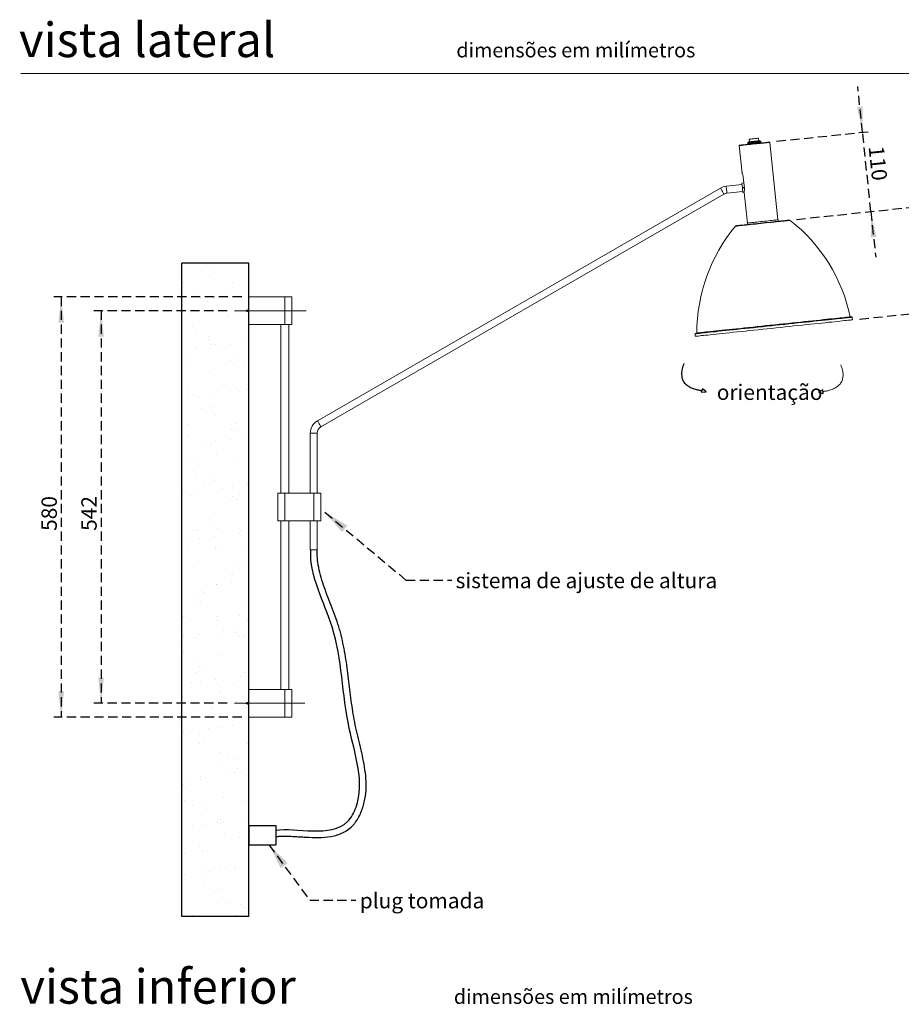
# Model space of a CAD drawing. Units: millimetres. Extents: x 0 to 201, y -17 to 278.
# Drawn here: x 10 to 131, y 131 to 267 of the extents above; entities that cross this region are included whole.
import ezdxf

# ---------------------------------------------------------------- set-up
doc = ezdxf.new("R2010")
doc.units = ezdxf.units.MM
doc.linetypes.add('CENTERX2', pattern=[20.32, 12.7, -2.54, 2.54, -2.54])
doc.linetypes.add('HIDDEN', pattern=[1.905, 1.27, -0.635])
for name, color, linetype in [('LINHA', 7, 'Continuous'), ('SLD-0', 179, 'Continuous'), ('TRAÇO', 7, 'HIDDEN')]:
    doc.layers.add(name, color=color, linetype=linetype)
doc.styles.add('SLDTEXTSTYLE0', font='TXT', dxfattribs={"width": 0.605})
doc.styles.add('SLDTEXTSTYLE1', font='TXT', dxfattribs={"width": 0.638186})
doc.dimstyles.new('SLDDIMSTYLE0', dxfattribs={"dimtxt": 2.054655, "dimasz": 3.556, "dimexe": 0, "dimexo": 0.0625, "dimgap": 0.513664, "dimtad": 1, "dimdec": 0, "dimlfac": 10, "dimrnd": 1e-09, "dimzin": 12, "dimdsep": 46, "dimtxsty": 'SLDTEXTSTYLE0', "dimsah": 1, "dimcen": 0.09, "dimadec": 0, "dimazin": 3, "dimtfac": 1, "dimtdec": 0, "dimtofl": 0, "dimtmove": 0, "dimatfit": 3, "dimfxl": 1, "dimfrac": 2, "dimtolj": 1, "dimtzin": 12, "dimarcsym": 0})
doc.dimstyles.new('SLDDIMSTYLE1', dxfattribs={"dimtxt": 2.054655, "dimasz": 3.556, "dimexe": 0, "dimexo": 0.0625, "dimgap": 0.513664, "dimtad": 1, "dimdec": 0, "dimlfac": 10, "dimrnd": 1e-09, "dimzin": 12, "dimdsep": 46, "dimtxsty": 'SLDTEXTSTYLE0', "dimsah": 1, "dimcen": 0.09, "dimadec": 0, "dimazin": 3, "dimtfac": 1, "dimtdec": 0, "dimtmove": 0, "dimatfit": 0, "dimfxl": 1, "dimfrac": 2, "dimtolj": 1, "dimtzin": 12, "dimarcsym": 0})
doc.dimstyles.new('SLDDIMSTYLE2', dxfattribs={"dimtxt": 0, "dimasz": 3.556, "dimexe": 0, "dimexo": 0.0625, "dimgap": 0, "dimtad": 0, "dimtih": 1, "dimtoh": 1, "dimdec": 0, "dimrnd": 1e-09, "dimzin": 0, "dimdsep": 46, "dimtxsty": 'Standard', "dimsah": 1, "dimcen": 0.09, "dimadec": 0, "dimazin": 0, "dimtfac": 3.556, "dimtdec": 0, "dimtofl": 0, "dimtmove": 0, "dimatfit": 3, "dimfxl": 1, "dimfrac": 2, "dimtolj": 1, "dimtzin": 0, "dimarcsym": 0})

# ---------------------------------------------------------------- blocks, each defined once
blk = doc.blocks.new('_D')
at = {"layer": 'TRAÇO'}
for p, q in [((38.47, 226.77), (20.06, 226.77)), ((21.06, 226.77), (21.06, 172.58)), ((38.47, 172.58), (20.06, 172.58))]:
    blk.add_line(p, q, dxfattribs=at)
for points in [[(21.06, 226.77), (20.68, 223.21), (21.45, 223.21)], [(21.06, 172.58), (21.45, 176.13), (20.68, 176.13)]]:
    blk.add_solid(points, dxfattribs=at)
at = {"layer": 'TRAÇO', "insert": (18.34, 196.38, 0.01), "char_height": 2.117, "attachment_point": 1, "rotation": 90, "style": 'SLDTEXTSTYLE0'}
blk.add_mtext('542', dxfattribs=at)
blk = doc.blocks.new('_D_1')
at = {"layer": 'TRAÇO'}
for p, q in [((40.47, 228.67), (14.56, 228.67)), ((15.56, 228.67), (15.56, 170.67)), ((40.47, 170.67), (14.56, 170.67))]:
    blk.add_line(p, q, dxfattribs=at)
for points in [[(15.56, 228.67), (15.18, 225.12), (15.95, 225.12)], [(15.56, 170.67), (15.95, 174.23), (15.18, 174.23)]]:
    blk.add_solid(points, dxfattribs=at)
at = {"layer": 'TRAÇO', "insert": (12.84, 196.38, 0.01), "char_height": 2.117, "attachment_point": 1, "rotation": 90, "style": 'SLDTEXTSTYLE0'}
blk.add_mtext('580', dxfattribs=at)
blk = doc.blocks.new('_D_2')
at = {"layer": 'TRAÇO'}
for p, q in [((136.27, 241.41), (135.61, 247.72)), ((117.03, 239.38), (137.27, 241.51)), ((137.8, 226.89), (136.27, 241.41)), ((125.75, 225.62), (138.79, 226.99)), ((137.8, 226.89), (138.46, 220.57))]:
    blk.add_line(p, q, dxfattribs=at)
for points in [[(136.27, 241.41), (136.28, 244.98), (135.52, 244.9)], [(137.8, 226.89), (137.79, 223.31), (138.55, 223.39)]]:
    blk.add_solid(points, dxfattribs=at)
at = {"layer": 'TRAÇO', "insert": (139.38, 237.9, 0.01), "char_height": 2.117, "attachment_point": 1, "rotation": 276, "style": 'SLDTEXTSTYLE0'}
blk.add_mtext('146', dxfattribs=at)
blk = doc.blocks.new('_D_3')
at = {"layer": 'TRAÇO'}
for p, q in [((126.15, 251.4), (125.48, 257.72)), ((114.29, 250.16), (127.14, 251.51)), ((127.3, 240.46), (126.15, 251.4)), ((117.03, 239.38), (128.29, 240.57)), ((127.3, 240.46), (127.96, 234.15))]:
    blk.add_line(p, q, dxfattribs=at)
for points in [[(126.15, 251.4), (126.16, 254.98), (125.4, 254.9)], [(127.3, 240.46), (127.29, 236.89), (128.05, 236.97)]]:
    blk.add_solid(points, dxfattribs=at)
at = {"layer": 'TRAÇO', "insert": (129.08, 249.63, 0.01), "char_height": 2.117, "attachment_point": 1, "rotation": 276, "style": 'SLDTEXTSTYLE0'}
blk.add_mtext('110', dxfattribs=at)

msp = doc.modelspace()

# ---------------------------------------------------------------- hatches: boundary and pattern name
at = {"layer": 'TRAÇO'}
h = msp.add_hatch(dxfattribs=at)
h.set_pattern_fill('AR-SAND', scale=0.1, style=0)
h.paths.add_polyline_path([(41.47, 143.14), (41.47, 233.34), (32.19, 233.34), (32.19, 143.14)], flags=0)

# ---------------------------------------------------------------- linework, layer by layer
at = {"color": 7, "linetype": 'Continuous', "lineweight": 15}
for p, q in [((146, 259.5), (10, 259.5)), ((110.45, 250.08), (110.33, 249.94)), ((110.52, 250.44), (110.56, 250.1)), ((111.85, 250.23), (111.81, 250.58)), ((112.1, 250.13), (111.96, 250.24)), ((112.11, 250.01), (112.1, 250.13)), ((109.13, 249.56), (109.53, 245.78)), ((110.28, 249.82), (110.29, 249.74)), ((110.33, 249.94), (110.34, 249.82)), ((112.18, 249.93), (112.17, 250.01)), ((114.48, 239.32), (113.35, 250.01)), ((109.68, 245.17), (109.84, 243.73)), ((106.55, 243.69), (50.93, 211.58)), ((109.52, 244.18), (107.33, 243.95)), ((109.76, 244.43), (109.49, 244.4)), ((109.57, 243.7), (109.56, 243.8)), ((51.4, 210.75), (107.02, 242.87)), ((107.43, 243), (109.62, 243.23)), ((109.63, 243.11), (109.81, 243.12)), ((109.81, 243.11), (110.25, 238.87)), ((41.47, 228.67), (41.47, 224.86)), ((41.47, 228.67), (46.42, 228.67)), ((46.42, 228.67), (46.42, 224.86)), ((46.42, 228.67), (47.37, 228.67)), ((47.37, 224.86), (47.37, 228.67)), ((41.34, 226.92), (40.97, 226.77)), ((40.97, 226.77), (41.34, 226.61)), ((41.47, 226.92), (41.34, 226.92)), ((41.34, 226.92), (41.34, 226.61)), ((41.34, 226.61), (41.47, 226.61)), ((41.47, 226.92), (41.47, 226.92)), ((124.75, 225.51), (124.72, 225.86)), ((41.47, 224.86), (46.42, 224.86)), ((45.86, 224.86), (45.86, 201.58)), ((46.42, 224.86), (47.37, 224.86)), ((46.97, 201.58), (46.97, 224.86)), ((103.04, 223.58), (103.07, 223.24)), ((49.94, 209.87), (49.94, 201.58)), ((50.89, 201.58), (50.89, 209.87)), ((45.47, 201.58), (45.47, 197.77)), ((45.47, 201.58), (46.42, 201.58)), ((46.42, 201.58), (46.42, 197.77)), ((46.42, 201.58), (50.42, 201.58)), ((50.42, 201.58), (50.42, 197.77)), ((50.42, 201.58), (51.37, 201.58)), ((51.37, 197.77), (51.37, 201.58)), ((45.47, 197.77), (46.42, 197.77)), ((45.86, 197.77), (45.86, 174.48)), ((46.42, 197.77), (50.42, 197.77)), ((46.97, 174.48), (46.97, 197.77)), ((49.94, 197.77), (49.94, 193.77)), ((50.42, 197.77), (51.37, 197.77)), ((50.89, 193.77), (50.89, 197.77)), ((49.94, 193.77), (50.89, 193.77)), ((41.47, 170.67), (41.47, 174.48)), ((46.42, 174.48), (41.47, 174.48)), ((46.42, 170.67), (46.42, 174.48)), ((47.37, 174.48), (46.42, 174.48)), ((47.37, 170.67), (47.37, 174.48)), ((41.34, 172.73), (40.97, 172.58)), ((41.47, 172.73), (41.34, 172.73)), ((41.34, 172.73), (41.34, 172.42)), ((41.47, 172.73), (41.47, 172.73)), ((40.97, 172.58), (41.34, 172.42)), ((41.34, 172.42), (41.47, 172.42)), ((46.42, 170.67), (41.47, 170.67)), ((47.37, 170.67), (46.42, 170.67))]:
    msp.add_line(p, q, dxfattribs=at)
at = {"color": 8, "linetype": 'Continuous', "lineweight": 15}
for p, q in [((109.82, 243.83), (109.56, 243.8)), ((109.84, 243.73), (109.57, 243.7)), ((49.94, 209.87), (50.89, 209.87))]:
    msp.add_line(p, q, dxfattribs=at)
at = {"color": 7, "linetype": 'Continuous', "lineweight": 15, "flags": 128}
for points in [[(110.45, 250.08), (110.45, 250.08), (110.47, 250.09), (110.53, 250.09), (110.63, 250.1), (110.74, 250.12), (110.88, 250.13), (111.04, 250.15), (111.2, 250.16)], [(110.52, 250.44), (110.53, 250.44), (110.57, 250.45), (110.65, 250.46), (110.75, 250.47), (110.87, 250.48), (111.02, 250.5), (111.16, 250.51)], [(111.16, 250.51), (111.31, 250.53), (111.46, 250.54), (111.58, 250.56), (111.68, 250.57), (111.76, 250.57), (111.8, 250.58), (111.81, 250.58)], [(111.2, 250.16), (111.36, 250.18), (111.52, 250.2), (111.66, 250.21), (111.78, 250.22), (111.87, 250.23), (111.93, 250.24), (111.96, 250.24), (111.96, 250.24)], [(112.1, 250.13), (112.09, 250.13), (112.05, 250.12), (111.97, 250.11), (111.86, 250.1), (111.72, 250.09), (111.56, 250.07), (111.39, 250.05), (111.22, 250.03)], [(113.3, 250.05), (113.28, 250.05), (113.23, 250.04), (113.14, 250.04), (113.02, 250.02), (112.87, 250.01), (112.7, 249.99), (112.49, 249.97), (112.27, 249.94), (112.03, 249.92), (111.77, 249.89), (111.51, 249.86), (111.24, 249.84), (110.97, 249.81), (110.7, 249.78), (110.45, 249.75), (110.2, 249.73), (109.98, 249.7), (109.78, 249.68), (109.6, 249.66), (109.45, 249.65), (109.33, 249.63), (109.24, 249.63), (109.19, 249.62), (109.17, 249.62)], [(112.17, 250.01), (112.15, 250.01), (112.1, 250.01), (112.01, 250), (111.9, 249.99), (111.75, 249.97), (111.59, 249.95), (111.41, 249.93), (111.23, 249.91), (111.04, 249.9), (110.87, 249.88), (110.7, 249.86), (110.56, 249.84), (110.44, 249.83), (110.35, 249.82), (110.3, 249.82), (110.28, 249.82)], [(111.22, 250.03), (111.04, 250.02), (110.87, 250), (110.71, 249.98), (110.57, 249.97), (110.46, 249.96), (110.39, 249.95), (110.34, 249.94), (110.33, 249.94)], [(109.56, 243.8), (109.54, 243.96), (109.53, 244.1), (109.51, 244.22), (109.5, 244.32), (109.5, 244.38), (109.49, 244.4)], [(109.63, 243.11), (109.63, 243.13), (109.62, 243.19), (109.61, 243.28), (109.6, 243.4), (109.58, 243.55), (109.57, 243.7)], [(116.03, 239.28), (116.02, 239.28), (115.96, 239.27), (115.88, 239.26), (115.76, 239.25), (115.6, 239.23), (115.42, 239.21), (115.21, 239.19), (114.97, 239.17), (114.7, 239.14), (114.41, 239.11), (114.11, 239.08), (113.78, 239.04), (113.45, 239.01), (113.1, 238.97), (112.74, 238.93), (112.39, 238.9), (112.03, 238.86), (111.67, 238.82), (111.33, 238.78), (110.99, 238.75), (110.67, 238.71), (110.36, 238.68), (110.07, 238.65), (109.81, 238.62), (109.57, 238.6), (109.35, 238.58), (109.17, 238.56), (109.01, 238.54), (108.89, 238.53), (108.81, 238.52), (108.75, 238.51), (108.74, 238.51)], [(124.66, 225.91), (124.64, 225.91), (124.59, 225.9), (124.5, 225.89), (124.38, 225.88), (124.22, 225.86), (124.03, 225.84), (123.81, 225.82), (123.55, 225.79), (123.27, 225.76), (122.95, 225.73), (122.6, 225.69), (122.22, 225.65), (121.82, 225.61), (121.39, 225.56), (120.94, 225.52), (120.46, 225.47), (119.96, 225.41), (119.44, 225.36), (118.91, 225.3), (118.35, 225.24), (117.79, 225.18), (117.2, 225.12), (116.61, 225.06), (116.01, 225), (115.41, 224.93), (114.79, 224.87), (114.18, 224.81), (113.56, 224.74), (112.95, 224.68), (112.33, 224.61), (111.73, 224.55), (111.13, 224.49), (110.54, 224.42), (109.96, 224.36), (109.39, 224.3), (108.83, 224.24), (108.3, 224.19), (107.78, 224.13), (107.28, 224.08), (106.8, 224.03), (106.35, 223.98), (105.92, 223.94), (105.52, 223.9), (105.14, 223.86), (104.79, 223.82), (104.47, 223.79), (104.19, 223.76), (103.93, 223.73), (103.71, 223.71), (103.52, 223.69), (103.36, 223.67), (103.24, 223.66), (103.15, 223.65), (103.1, 223.64), (103.08, 223.64), (103.08, 223.64)], [(124.75, 225.51), (124.73, 225.51), (124.68, 225.51), (124.59, 225.5), (124.47, 225.49), (124.31, 225.47), (124.12, 225.45), (123.9, 225.43), (123.64, 225.4), (123.35, 225.37), (123.03, 225.33), (122.68, 225.3), (122.3, 225.26), (121.9, 225.21), (121.47, 225.17), (121.01, 225.12), (120.53, 225.07), (120.03, 225.02), (119.51, 224.96), (118.97, 224.91), (118.42, 224.85), (117.84, 224.79), (117.26, 224.73), (116.67, 224.67), (116.06, 224.6), (115.45, 224.54), (114.84, 224.47), (114.22, 224.41), (113.6, 224.34), (112.98, 224.28), (112.37, 224.21), (111.76, 224.15), (111.16, 224.09), (110.56, 224.02), (109.98, 223.96), (109.41, 223.9), (108.85, 223.84), (108.31, 223.79), (107.79, 223.73), (107.29, 223.68), (106.81, 223.63), (106.36, 223.58), (105.93, 223.54), (105.52, 223.49), (105.14, 223.45), (104.79, 223.42), (104.47, 223.38), (104.18, 223.35), (103.93, 223.33), (103.7, 223.3), (103.51, 223.28), (103.35, 223.27), (103.23, 223.25), (103.14, 223.24), (103.09, 223.24), (103.07, 223.24)]]:
    msp.add_lwpolyline(points, dxfattribs=at)
at = {"color": 8, "linetype": 'Continuous', "lineweight": 15, "flags": 128}
for points in [[(113.35, 250.01), (113.34, 250.01), (113.28, 250), (113.19, 249.99), (113.07, 249.98), (112.92, 249.96), (112.74, 249.94), (112.53, 249.92), (112.3, 249.9), (112.05, 249.87), (111.79, 249.84), (111.52, 249.81), (111.24, 249.79), (110.97, 249.76), (110.69, 249.73), (110.43, 249.7), (110.18, 249.67), (109.95, 249.65), (109.75, 249.63), (109.56, 249.61), (109.41, 249.59), (109.29, 249.58), (109.2, 249.57), (109.15, 249.57), (109.13, 249.56)], [(106.55, 243.69), (106.56, 243.68), (106.58, 243.63), (106.62, 243.56), (106.68, 243.47), (106.74, 243.36), (106.8, 243.25), (106.87, 243.14), (106.92, 243.04), (106.97, 242.96), (107.01, 242.9), (107.02, 242.87), (107.02, 242.87)], [(107.33, 243.95), (107.33, 243.93), (107.34, 243.88), (107.35, 243.8), (107.36, 243.69), (107.37, 243.57), (107.38, 243.44), (107.4, 243.31), (107.41, 243.2), (107.42, 243.11), (107.43, 243.04), (107.43, 243), (107.43, 243)], [(116.18, 239.24), (116.16, 239.24), (116.11, 239.23), (116.02, 239.22), (115.9, 239.21), (115.75, 239.19), (115.56, 239.17), (115.34, 239.15), (115.1, 239.12), (114.83, 239.1), (114.54, 239.07), (114.23, 239.03), (113.9, 239), (113.56, 238.96), (113.21, 238.93), (112.85, 238.89), (112.48, 238.85), (112.12, 238.81), (111.75, 238.77), (111.4, 238.73), (111.05, 238.7), (110.71, 238.66), (110.39, 238.63), (110.09, 238.6), (109.81, 238.57), (109.56, 238.54), (109.33, 238.52), (109.13, 238.5), (108.96, 238.48), (108.82, 238.46), (108.71, 238.45), (108.64, 238.45), (108.61, 238.44), (108.6, 238.44)], [(114.48, 239.32), (114.46, 239.31), (114.41, 239.31), (114.32, 239.3), (114.2, 239.29), (114.04, 239.27), (113.86, 239.25), (113.65, 239.23), (113.42, 239.21), (113.17, 239.18), (112.91, 239.15), (112.64, 239.12), (112.36, 239.09), (112.09, 239.07), (111.82, 239.04), (111.56, 239.01), (111.31, 238.98), (111.08, 238.96), (110.87, 238.94), (110.69, 238.92), (110.53, 238.9), (110.41, 238.89), (110.32, 238.88), (110.27, 238.87), (110.25, 238.87)], [(124.72, 225.86), (124.7, 225.86), (124.64, 225.86), (124.56, 225.85), (124.43, 225.83), (124.28, 225.82), (124.09, 225.8), (123.86, 225.77), (123.6, 225.75), (123.31, 225.72), (122.99, 225.68), (122.65, 225.65), (122.27, 225.61), (121.86, 225.56), (121.43, 225.52), (120.97, 225.47), (120.49, 225.42), (119.99, 225.37), (119.47, 225.31), (118.93, 225.26), (118.38, 225.2), (117.81, 225.14), (117.23, 225.08), (116.63, 225.01), (116.03, 224.95), (115.42, 224.89), (114.8, 224.82), (114.18, 224.76), (113.57, 224.69), (112.95, 224.63), (112.33, 224.56), (111.72, 224.5), (111.12, 224.43), (110.53, 224.37), (109.94, 224.31), (109.37, 224.25), (108.82, 224.19), (108.28, 224.14), (107.76, 224.08), (107.26, 224.03), (106.78, 223.98), (106.32, 223.93), (105.89, 223.88), (105.48, 223.84), (105.11, 223.8), (104.76, 223.77), (104.44, 223.73), (104.15, 223.7), (103.89, 223.67), (103.67, 223.65), (103.47, 223.63), (103.32, 223.61), (103.19, 223.6), (103.11, 223.59), (103.05, 223.59), (103.04, 223.58), (103.04, 223.58)], [(124.45, 225.93), (124.43, 225.93), (124.38, 225.92), (124.29, 225.91), (124.17, 225.9), (124.02, 225.88), (123.83, 225.86), (123.6, 225.84), (123.35, 225.81), (123.06, 225.78), (122.74, 225.75), (122.39, 225.71), (122.02, 225.67), (121.62, 225.63), (121.19, 225.59), (120.74, 225.54), (120.26, 225.49), (119.76, 225.44), (119.25, 225.38), (118.71, 225.33), (118.16, 225.27), (117.6, 225.21), (117.02, 225.15), (116.43, 225.09), (115.84, 225.03), (115.23, 224.96), (114.63, 224.9), (114.02, 224.83), (113.41, 224.77), (112.8, 224.71), (112.19, 224.64), (111.59, 224.58), (111, 224.52), (110.42, 224.46), (109.85, 224.4), (109.29, 224.34), (108.75, 224.28), (108.22, 224.22), (107.72, 224.17), (107.23, 224.12), (106.77, 224.07), (106.33, 224.03), (105.91, 223.98), (105.52, 223.94), (105.16, 223.9), (104.83, 223.87), (104.52, 223.84), (104.25, 223.81), (104.01, 223.78), (103.81, 223.76), (103.63, 223.74), (103.49, 223.73), (103.39, 223.72), (103.32, 223.71), (103.28, 223.71), (103.28, 223.71)], [(50.93, 211.58), (50.94, 211.56), (50.96, 211.52), (51, 211.45), (51.06, 211.36), (51.12, 211.25), (51.18, 211.14), (51.25, 211.03), (51.3, 210.93), (51.35, 210.85), (51.38, 210.79), (51.4, 210.76), (51.4, 210.75)]]:
    msp.add_lwpolyline(points, dxfattribs=at)
at = {"color": 7, "linetype": 'Continuous', "lineweight": 15}
for centre, radius, start, end in [((109.18, 249.57), 0.05, 96, 186), ((113.3, 250), 0.05, 6, 96), ((107.54, 241.98), 1.98, 96, 120), ((107.54, 241.98), 1.02, 96, 120), ((114.68, 239.34), 0.2, 186, 276), ((116.06, 239.08), 0.2, 51.7856, 96), ((101.95, 221.17), 23, 11.9555, 51.7856), ((126.28, 223.72), 23, 140.2144, 180.0445), ((108.76, 238.31), 0.2, 96, 140.2144), ((110.05, 238.85), 0.2, 276, 6), ((124.5, 225.94), 0.05, 191.9555, 276), ((124.67, 225.86), 0.05, 6, 96), ((103.08, 223.59), 0.05, 96, 186), ((103.23, 223.71), 0.05, 276, 0.0445), ((51.92, 209.87), 1.98, 120, 180), ((51.92, 209.87), 1.02, 120, 180)]:
    msp.add_arc(centre, radius, start, end, dxfattribs=at)
for points, knots in [([(109.53, 245.78), (109.53, 245.78), (109.52, 245.79), (109.54, 245.74), (109.58, 245.63), (109.63, 245.47), (109.67, 245.3), (109.68, 245.2), (109.68, 245.17)], [0, 0, 0, 0, 0.060776, 0.266181, 0.473985, 0.689492, 0.90682, 1, 1, 1, 1]), ([(109.84, 243.73), (109.84, 243.66), (109.85, 243.53), (109.84, 243.34), (109.82, 243.2), (109.81, 243.11), (109.81, 243.11), (109.81, 243.11)], [0, 0, 0, 0, 0.2084477, 0.4166725, 0.6306477, 0.8487743, 1, 1, 1, 1])]:
    msp.add_open_spline(points, degree=3, knots=knots, dxfattribs=at)
at = {"layer": 'LINHA'}
for p, q in [((41.47, 233.34), (32.19, 233.34)), ((32.19, 143.14), (32.19, 233.34)), ((41.47, 143.14), (41.47, 233.34)), ((41.47, 155.71), (45.16, 155.71)), ((41.47, 155.71), (41.47, 153.05)), ((45.16, 155.71), (45.16, 153.05)), ((41.47, 153.05), (45.16, 153.05)), ((41.47, 143.14), (32.19, 143.14))]:
    msp.add_line(p, q, dxfattribs=at)
at = {"layer": 'LINHA', "color": 7}
for p, q in [((104.04, 216.01), (103.87, 215.51)), ((103.87, 215.51), (104.56, 215.59)), ((104.56, 215.59), (104.04, 216.01)), ((120.66, 215.87), (120.06, 215.53)), ((120.06, 215.53), (120.7, 215.35)), ((120.7, 215.35), (120.66, 215.87))]:
    msp.add_line(p, q, dxfattribs=at)
at = {"layer": 'LINHA'}
for points, knots in [([(45.16, 155.08), (47.93, 155.49), (53.92, 153.62), (57.8, 160.94), (54.27, 170.26), (54.38, 182.34), (49.85, 189.99), (49.99, 193.8)], [0, 0, 0, 0, 0.206353, 0.254244, 0.478021, 0.770818, 1, 1, 1, 1]), ([(45.3, 154.19), (45.34, 154.19), (45.43, 154.21), (45.62, 154.23), (45.87, 154.24), (46.19, 154.25), (46.65, 154.25), (47.26, 154.23), (48.06, 154.18), (48.89, 154.13), (50.04, 154.06), (51.5, 154.04), (52.95, 154.2), (54.07, 154.54), (54.86, 154.92), (55.46, 155.36), (55.9, 155.81), (56.28, 156.28), (56.67, 156.92), (57.03, 157.73), (57.3, 158.54), (57.55, 159.63), (57.68, 160.99), (57.61, 162.6), (57.37, 164.2), (57.04, 165.77), (56.66, 167.32), (56.29, 168.84), (55.99, 170.33), (55.74, 171.83), (55.47, 173.84), (55.18, 176.36), (54.84, 178.88), (54.46, 180.89), (54.16, 182.14), (53.88, 183.14), (53.56, 184.14), (53.11, 185.35), (52.55, 186.78), (52.01, 188.19), (51.52, 189.58), (51.15, 190.97), (50.95, 192.13), (50.88, 193.06), (50.88, 193.53), (50.89, 193.77)], [0, 0, 0, 0, 0.003906, 0.007812, 0.015625, 0.023438, 0.03125, 0.046875, 0.0625, 0.078125, 0.09375, 0.125, 0.15625, 0.171875, 0.1875, 0.203125, 0.210938, 0.21875, 0.234375, 0.25, 0.265625, 0.28125, 0.3125, 0.34375, 0.375, 0.40625, 0.4375, 0.46875, 0.5, 0.53125, 0.5625, 0.625, 0.6875, 0.71875, 0.75, 0.765625, 0.78125, 0.8125, 0.84375, 0.875, 0.90625, 0.9375, 0.96875, 0.984375, 1, 1, 1, 1])]:
    msp.add_open_spline(points, degree=3, knots=knots, dxfattribs=at)
at = {"layer": 'SLD-0'}
msp.add_open_spline([(101.49, 219.47), (100.24, 216.28), (103.96, 215.76)], degree=2, dxfattribs=at)
at = {"layer": 'SLD-0', "color": 179, "linetype": 'Continuous', "lineweight": 0}
msp.add_open_spline([(123.15, 219.32), (124.39, 216.13), (120.68, 215.61)], degree=2, dxfattribs=at)
at = {"layer": 'TRAÇO', "linetype": 'CENTERX2', "lineweight": 0}
for p, q in [((39.47, 226.77), (49.37, 226.77)), ((49.18, 172.58), (39.47, 172.58))]:
    msp.add_line(p, q, dxfattribs=at)

# ---------------------------------------------------------------- texts
at = {"color": 7, "linetype": 'Continuous', "lineweight": 0, "attachment_point": 1, "style": 'SLDTEXTSTYLE1'}
for s, insert, char_height in [('vista lateral', (9.75, 266.54), 4.7625), ('dimensões em milímetros', (70.09, 263.74), 2), ('vista inferior', (9.93, 135.88), 4.7625), ('dimensões em milímetros', (69.75, 133.09), 2)]:
    msp.add_mtext(s, dxfattribs=dict(at, insert=insert, char_height=char_height))
at = {"layer": 'SLD-0', "insert": (106.03, 216.58), "char_height": 2.117, "attachment_point": 1, "style": 'SLDTEXTSTYLE0'}
msp.add_mtext('orientação', dxfattribs=at)
at = {"layer": 'TRAÇO', "char_height": 2.1167, "attachment_point": 1, "style": 'SLDTEXTSTYLE0'}
for s, insert in [('sistema de ajuste de altura', (69.99, 190.59)), ('plug tomada', (56.76, 146.4))]:
    msp.add_mtext(s, dxfattribs=dict(at, insert=insert))

# ---------------------------------------------------------------- dimensions: what is measured, and where the dimension line sits
at = {"layer": 'TRAÇO'}
for base, p1, p2, angle, dimstyle, picture, middle in [((126.15, 251.4), (116.03, 239.28), (113.3, 250.05), 276, 'SLDDIMSTYLE1', '_D_3', (126.71, 246.07)), ((136.27, 241.41), (124.75, 225.51), (116.03, 239.28), 276, 'SLDDIMSTYLE1', '_D_2', (137.01, 234.34)), ((15.56, 170.67), (41.47, 228.67), (41.47, 170.67), 90, 'SLDDIMSTYLE0', '_D_1', (15.56, 199.67)), ((21.06, 172.58), (39.47, 226.77), (39.47, 172.58), 90, 'SLDDIMSTYLE0', '_D', (21.06, 199.67))]:
    dim = msp.add_linear_dim(base=base, p1=p1, p2=p2, angle=angle, dimstyle=dimstyle, dxfattribs=at)
    dim.commit()
    dim.dimension.update_dxf_attribs({"geometry": picture, "text_midpoint": middle, "dimtype": 160})

# ---------------------------------------------------------------- leaders
for points in [[(51.96, 198.95), (63.14, 189.59), (69.49, 189.59)], [(44.23, 153.05), (49.85, 145.4), (56.2, 145.4)]]:
    msp.add_leader(points, dimstyle='SLDDIMSTYLE2', dxfattribs=at)

doc.saveas('drawing.dxf')
